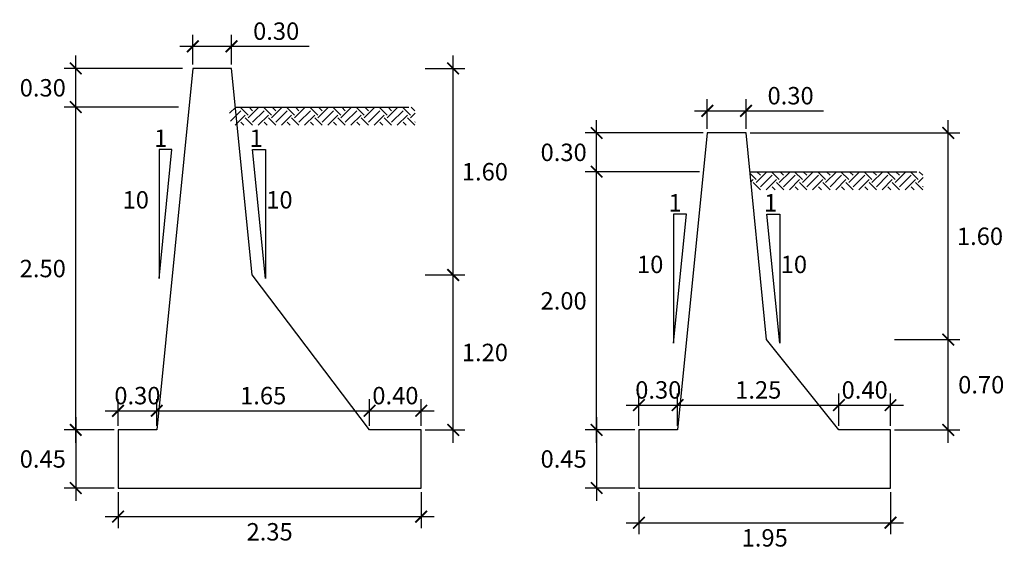
# Model space of a CAD drawing. Units: inches. Extents: x -129 to 153, y -3 to 112.
# Drawn here: x -86 to -79, y 72 to 76 of the extents above; entities that cross this region are included whole.
import ezdxf

# ---------------------------------------------------------------- set-up
doc = ezdxf.new("R2010")
doc.units = ezdxf.units.IN
doc.header["$MEASUREMENT"] = 0
for name, color, linetype in [('21', 3, 'Continuous'), ('22T', 7, 'Continuous'), ('24', 132, 'Continuous'), ('A-ACOTACION', 3, 'Continuous'), ('TERRENO', 24, 'Continuous')]:
    doc.layers.add(name, color=color, linetype=linetype)
doc.styles.add('echi', font='romans.shx')
doc.styles.add('T 100', font='romans.shx')
doc.dimstyles.new('ESTANDAR  100 90', dxfattribs={"dimtxt": 0.27, "dimasz": 0.18, "dimexe": 0.18, "dimexo": 0.0625, "dimgap": 0.1, "dimtad": 2, "dimtih": 1, "dimtoh": 1, "dimzin": 0, "dimdsep": 46, "dimtxsty": 'T 100', "dimblk": 'ARCHTICK', "dimcen": 0, "dimdle": 0.2, "dimclrd": 3, "dimclre": 3, "dimclrt": 7, "dimazin": 0, "dimtfac": 1, "dimtofl": 0, "dimtmove": 0, "dimatfit": 3, "dimfxl": 0.18, "dimtolj": 1, "dimtzin": 0, "dimarcsym": 0})

# ---------------------------------------------------------------- blocks, each defined once
blk = doc.blocks.new('_ArchTick')
at = {"color": 0, "const_width": 0.15}
blk.add_lwpolyline([(-0.5, -0.5), (0.5, 0.5)], dxfattribs=at)
blk = doc.blocks.new('*D65')
at = {"layer": 'A-ACOTACION', "color": 3, "lineweight": -2, "transparency": 16777216}
for p, q in [((-81.8094, 73.1142), (-81.8094, 75.3142)), ((-81.0127, 75.2142), (-81.8994, 75.2142)), ((-81.5127, 73.2142), (-81.8994, 73.2142))]:
    blk.add_line(p, q, dxfattribs=at)
at = {"layer": 'Defpoints', "color": 0, "transparency": 16777216}
for p in [(-81.8094, 75.2142), (-80.9814, 75.2142), (-81.4814, 73.2142)]:
    blk.add_point(p, dxfattribs=at)
at = {"layer": 'A-ACOTACION', "color": 3, "lineweight": -2, "transparency": 16777216, "xscale": 0.09, "yscale": 0.09, "zscale": 0.09}
for p, rotation in [((-81.8094, 75.2142), 90), ((-81.8094, 73.2142), 270)]:
    blk.add_blockref('_ArchTick', p, dxfattribs=dict(at, rotation=rotation))
at = {"layer": 'A-ACOTACION', "color": 7, "transparency": 16777216, "insert": (-82.0651, 74.2142), "char_height": 0.135, "attachment_point": 5, "style": 'T 100'}
blk.add_mtext('\\A1;2.00', dxfattribs=at)
blk = doc.blocks.new('*D69')
at = {"layer": 'A-ACOTACION', "color": 3, "lineweight": -2, "transparency": 16777216}
for p, q in [((-81.8094, 73.3142), (-81.8094, 72.6642)), ((-81.5127, 73.2142), (-81.8994, 73.2142)), ((-81.5127, 72.7642), (-81.8994, 72.7642))]:
    blk.add_line(p, q, dxfattribs=at)
at = {"layer": 'Defpoints', "color": 0, "transparency": 16777216}
for p in [(-81.4814, 73.2142), (-81.8094, 72.7642), (-81.4814, 72.7642)]:
    blk.add_point(p, dxfattribs=at)
at = {"layer": 'A-ACOTACION', "color": 3, "lineweight": -2, "transparency": 16777216, "xscale": 0.09, "yscale": 0.09, "zscale": 0.09}
for p, rotation in [((-81.8094, 73.2142), 90), ((-81.8094, 72.7642), 270)]:
    blk.add_blockref('_ArchTick', p, dxfattribs=dict(at, rotation=rotation))
at = {"layer": 'A-ACOTACION', "color": 7, "transparency": 16777216, "insert": (-82.0651, 72.9892), "char_height": 0.135, "attachment_point": 5, "style": 'T 100'}
blk.add_mtext('\\A1;0.45', dxfattribs=at)
blk = doc.blocks.new('*D72')
at = {"layer": 'A-ACOTACION', "color": 3, "lineweight": -2, "transparency": 16777216}
for p, q in [((-81.4814, 73.2455), (-81.4814, 73.4964)), ((-81.1814, 73.2455), (-81.1814, 73.4964)), ((-81.5814, 73.4064), (-81.0814, 73.4064))]:
    blk.add_line(p, q, dxfattribs=at)
at = {"layer": 'Defpoints', "color": 0, "transparency": 16777216}
for p in [(-81.1814, 73.4064), (-81.4814, 73.2142), (-81.1814, 73.2142)]:
    blk.add_point(p, dxfattribs=at)
at = {"layer": 'A-ACOTACION', "color": 3, "lineweight": -2, "transparency": 16777216, "xscale": 0.09, "yscale": 0.09, "zscale": 0.09, "rotation": 180}
blk.add_blockref('_ArchTick', (-81.4814, 73.4064), dxfattribs=at)
at = {"layer": 'A-ACOTACION', "color": 3, "lineweight": -2, "transparency": 16777216, "xscale": 0.09, "yscale": 0.09, "zscale": 0.09}
blk.add_blockref('_ArchTick', (-81.1814, 73.4064), dxfattribs=at)
at = {"layer": 'A-ACOTACION', "color": 7, "transparency": 16777216, "insert": (-81.3314, 73.5239), "char_height": 0.135, "attachment_point": 5, "style": 'T 100'}
blk.add_mtext('\\A1;0.30', dxfattribs=at)
blk = doc.blocks.new('*D73')
at = {"layer": 'A-ACOTACION', "color": 3, "lineweight": -2, "transparency": 16777216}
for p, q in [((-85.5194, 73.2455), (-85.5194, 73.4524)), ((-85.2194, 73.2455), (-85.2194, 73.4524)), ((-85.6194, 73.3624), (-85.1194, 73.3624))]:
    blk.add_line(p, q, dxfattribs=at)
at = {"layer": 'Defpoints', "color": 0, "transparency": 16777216}
for p in [(-85.2194, 73.3624), (-85.5194, 73.2142), (-85.2194, 73.2142)]:
    blk.add_point(p, dxfattribs=at)
at = {"layer": 'A-ACOTACION', "color": 3, "lineweight": -2, "transparency": 16777216, "xscale": 0.09, "yscale": 0.09, "zscale": 0.09, "rotation": 180}
blk.add_blockref('_ArchTick', (-85.5194, 73.3624), dxfattribs=at)
at = {"layer": 'A-ACOTACION', "color": 3, "lineweight": -2, "transparency": 16777216, "xscale": 0.09, "yscale": 0.09, "zscale": 0.09}
blk.add_blockref('_ArchTick', (-85.2194, 73.3624), dxfattribs=at)
at = {"layer": 'A-ACOTACION', "color": 7, "transparency": 16777216, "insert": (-85.3694, 73.4799), "char_height": 0.135, "attachment_point": 5, "style": 'T 100'}
blk.add_mtext('\\A1;0.30', dxfattribs=at)
blk = doc.blocks.new('*D76')
at = {"layer": 'A-ACOTACION', "color": 3, "lineweight": -2, "transparency": 16777216}
for p, q in [((-81.1814, 73.2455), (-81.1814, 73.4964)), ((-79.9314, 73.2455), (-79.9314, 73.4964)), ((-81.2814, 73.4064), (-79.8314, 73.4064))]:
    blk.add_line(p, q, dxfattribs=at)
at = {"layer": 'Defpoints', "color": 0, "transparency": 16777216}
for p in [(-79.9314, 73.4064), (-81.1814, 73.2142), (-79.9314, 73.2142)]:
    blk.add_point(p, dxfattribs=at)
at = {"layer": 'A-ACOTACION', "color": 3, "lineweight": -2, "transparency": 16777216, "xscale": 0.09, "yscale": 0.09, "zscale": 0.09, "rotation": 180}
blk.add_blockref('_ArchTick', (-81.1814, 73.4064), dxfattribs=at)
at = {"layer": 'A-ACOTACION', "color": 3, "lineweight": -2, "transparency": 16777216, "xscale": 0.09, "yscale": 0.09, "zscale": 0.09}
blk.add_blockref('_ArchTick', (-79.9314, 73.4064), dxfattribs=at)
at = {"layer": 'A-ACOTACION', "color": 7, "transparency": 16777216, "insert": (-80.5564, 73.5239), "char_height": 0.135, "attachment_point": 5, "style": 'T 100'}
blk.add_mtext('\\A1;1.25', dxfattribs=at)
blk = doc.blocks.new('*D77')
at = {"layer": 'A-ACOTACION', "color": 3, "lineweight": -2, "transparency": 16777216}
for p, q in [((-85.2194, 73.2455), (-85.2194, 73.4524)), ((-83.5694, 73.2455), (-83.5694, 73.4524)), ((-85.3194, 73.3624), (-83.4694, 73.3624))]:
    blk.add_line(p, q, dxfattribs=at)
at = {"layer": 'Defpoints', "color": 0, "transparency": 16777216}
for p in [(-83.5694, 73.3624), (-85.2194, 73.2142), (-83.5694, 73.2142)]:
    blk.add_point(p, dxfattribs=at)
at = {"layer": 'A-ACOTACION', "color": 3, "lineweight": -2, "transparency": 16777216, "xscale": 0.09, "yscale": 0.09, "zscale": 0.09, "rotation": 180}
blk.add_blockref('_ArchTick', (-85.2194, 73.3624), dxfattribs=at)
at = {"layer": 'A-ACOTACION', "color": 3, "lineweight": -2, "transparency": 16777216, "xscale": 0.09, "yscale": 0.09, "zscale": 0.09}
blk.add_blockref('_ArchTick', (-83.5694, 73.3624), dxfattribs=at)
at = {"layer": 'A-ACOTACION', "color": 7, "transparency": 16777216, "insert": (-84.3944, 73.4799), "char_height": 0.135, "attachment_point": 5, "style": 'T 100'}
blk.add_mtext('\\A1;1.65', dxfattribs=at)
blk = doc.blocks.new('*D79')
at = {"layer": 'A-ACOTACION', "color": 3, "lineweight": -2, "transparency": 16777216}
for p, q in [((-79.9314, 73.2455), (-79.9314, 73.4964)), ((-79.5314, 73.2455), (-79.5314, 73.4964)), ((-80.0314, 73.4064), (-79.4314, 73.4064))]:
    blk.add_line(p, q, dxfattribs=at)
at = {"layer": 'Defpoints', "color": 0, "transparency": 16777216}
for p in [(-79.5314, 73.4064), (-79.9314, 73.2142), (-79.5314, 73.2142)]:
    blk.add_point(p, dxfattribs=at)
at = {"layer": 'A-ACOTACION', "color": 3, "lineweight": -2, "transparency": 16777216, "xscale": 0.09, "yscale": 0.09, "zscale": 0.09, "rotation": 180}
blk.add_blockref('_ArchTick', (-79.9314, 73.4064), dxfattribs=at)
at = {"layer": 'A-ACOTACION', "color": 3, "lineweight": -2, "transparency": 16777216, "xscale": 0.09, "yscale": 0.09, "zscale": 0.09}
blk.add_blockref('_ArchTick', (-79.5314, 73.4064), dxfattribs=at)
at = {"layer": 'A-ACOTACION', "color": 7, "transparency": 16777216, "insert": (-79.7314, 73.5239), "char_height": 0.135, "attachment_point": 5, "style": 'T 100'}
blk.add_mtext('\\A1;0.40', dxfattribs=at)
blk = doc.blocks.new('*D80')
at = {"layer": 'A-ACOTACION', "color": 3, "lineweight": -2, "transparency": 16777216}
for p, q in [((-83.5694, 73.2455), (-83.5694, 73.4524)), ((-83.1694, 73.2455), (-83.1694, 73.4524)), ((-83.6694, 73.3624), (-83.0694, 73.3624))]:
    blk.add_line(p, q, dxfattribs=at)
at = {"layer": 'Defpoints', "color": 0, "transparency": 16777216}
for p in [(-83.1694, 73.3624), (-83.5694, 73.2142), (-83.1694, 73.2142)]:
    blk.add_point(p, dxfattribs=at)
at = {"layer": 'A-ACOTACION', "color": 3, "lineweight": -2, "transparency": 16777216, "xscale": 0.09, "yscale": 0.09, "zscale": 0.09, "rotation": 180}
blk.add_blockref('_ArchTick', (-83.5694, 73.3624), dxfattribs=at)
at = {"layer": 'A-ACOTACION', "color": 3, "lineweight": -2, "transparency": 16777216, "xscale": 0.09, "yscale": 0.09, "zscale": 0.09}
blk.add_blockref('_ArchTick', (-83.1694, 73.3624), dxfattribs=at)
at = {"layer": 'A-ACOTACION', "color": 7, "transparency": 16777216, "insert": (-83.3694, 73.4799), "char_height": 0.135, "attachment_point": 5, "style": 'T 100'}
blk.add_mtext('\\A1;0.40', dxfattribs=at)
blk = doc.blocks.new('*D82')
at = {"layer": 'A-ACOTACION', "color": 3, "lineweight": -2, "transparency": 16777216}
for p, q in [((-85.5194, 72.733), (-85.5194, 72.4525)), ((-83.1694, 72.733), (-83.1694, 72.4525)), ((-85.6194, 72.5425), (-83.0694, 72.5425))]:
    blk.add_line(p, q, dxfattribs=at)
at = {"layer": 'Defpoints', "color": 0, "transparency": 16777216}
for p in [(-85.5194, 72.7642), (-83.1694, 72.7642), (-83.1694, 72.5425)]:
    blk.add_point(p, dxfattribs=at)
at = {"layer": 'A-ACOTACION', "color": 3, "lineweight": -2, "transparency": 16777216, "xscale": 0.09, "yscale": 0.09, "zscale": 0.09, "rotation": 180}
blk.add_blockref('_ArchTick', (-85.5194, 72.5425), dxfattribs=at)
at = {"layer": 'A-ACOTACION', "color": 3, "lineweight": -2, "transparency": 16777216, "xscale": 0.09, "yscale": 0.09, "zscale": 0.09}
blk.add_blockref('_ArchTick', (-83.1694, 72.5425), dxfattribs=at)
at = {"layer": 'A-ACOTACION', "color": 7, "transparency": 16777216, "insert": (-84.3444, 72.425), "char_height": 0.135, "attachment_point": 5, "style": 'T 100'}
blk.add_mtext('\\A1;2.35', dxfattribs=at)
blk = doc.blocks.new('*D83')
at = {"layer": 'A-ACOTACION', "color": 3, "lineweight": -2, "transparency": 16777216}
for p, q in [((-81.4814, 72.733), (-81.4814, 72.4056)), ((-79.5314, 72.733), (-79.5314, 72.4056)), ((-81.5814, 72.4956), (-79.4314, 72.4956))]:
    blk.add_line(p, q, dxfattribs=at)
at = {"layer": 'Defpoints', "color": 0, "transparency": 16777216}
for p in [(-81.4814, 72.7642), (-79.5314, 72.7642), (-79.5314, 72.4956)]:
    blk.add_point(p, dxfattribs=at)
at = {"layer": 'A-ACOTACION', "color": 3, "lineweight": -2, "transparency": 16777216, "xscale": 0.09, "yscale": 0.09, "zscale": 0.09, "rotation": 180}
blk.add_blockref('_ArchTick', (-81.4814, 72.4956), dxfattribs=at)
at = {"layer": 'A-ACOTACION', "color": 3, "lineweight": -2, "transparency": 16777216, "xscale": 0.09, "yscale": 0.09, "zscale": 0.09}
blk.add_blockref('_ArchTick', (-79.5314, 72.4956), dxfattribs=at)
at = {"layer": 'A-ACOTACION', "color": 7, "transparency": 16777216, "insert": (-80.5064, 72.3781), "char_height": 0.135, "attachment_point": 5, "style": 'T 100'}
blk.add_mtext('\\A1;1.95', dxfattribs=at)
blk = doc.blocks.new('*D183')
at = {"layer": 'A-ACOTACION', "color": 3, "lineweight": -2, "transparency": 16777216}
for p, q in [((-81.8094, 75.1142), (-81.8094, 75.6142)), ((-80.9827, 75.5142), (-81.8994, 75.5142)), ((-81.0127, 75.2142), (-81.8994, 75.2142))]:
    blk.add_line(p, q, dxfattribs=at)
at = {"layer": 'Defpoints', "color": 0, "transparency": 16777216}
for p in [(-81.8094, 75.5142), (-80.9514, 75.5142), (-80.9814, 75.2142)]:
    blk.add_point(p, dxfattribs=at)
at = {"layer": 'A-ACOTACION', "color": 3, "lineweight": -2, "transparency": 16777216, "xscale": 0.09, "yscale": 0.09, "zscale": 0.09}
for p, rotation in [((-81.8094, 75.5142), 90), ((-81.8094, 75.2142), 270)]:
    blk.add_blockref('_ArchTick', p, dxfattribs=dict(at, rotation=rotation))
at = {"layer": 'A-ACOTACION', "color": 7, "transparency": 16777216, "insert": (-82.0651, 75.3642), "char_height": 0.135, "attachment_point": 5, "style": 'T 100'}
blk.add_mtext('\\A1;0.30', dxfattribs=at)
blk = doc.blocks.new('*D184')
at = {"layer": 'A-ACOTACION', "color": 3, "lineweight": -2, "transparency": 16777216}
for p, q in [((-80.9514, 75.5455), (-80.9514, 75.7756)), ((-80.6514, 75.5455), (-80.6514, 75.7756)), ((-81.0514, 75.6856), (-80.6514, 75.6856)), ((-80.6514, 75.6856), (-80.05, 75.6856))]:
    blk.add_line(p, q, dxfattribs=at)
at = {"layer": 'Defpoints', "color": 0, "transparency": 16777216}
for p in [(-80.6514, 75.6856), (-80.9514, 75.5142), (-80.6514, 75.5142)]:
    blk.add_point(p, dxfattribs=at)
at = {"layer": 'A-ACOTACION', "color": 3, "lineweight": -2, "transparency": 16777216, "xscale": 0.09, "yscale": 0.09, "zscale": 0.09, "rotation": 180}
blk.add_blockref('_ArchTick', (-80.9514, 75.6856), dxfattribs=at)
at = {"layer": 'A-ACOTACION', "color": 3, "lineweight": -2, "transparency": 16777216, "xscale": 0.09, "yscale": 0.09, "zscale": 0.09}
blk.add_blockref('_ArchTick', (-80.6514, 75.6856), dxfattribs=at)
at = {"layer": 'A-ACOTACION', "color": 7, "transparency": 16777216, "insert": (-80.3057, 75.8031), "char_height": 0.135, "attachment_point": 5, "style": 'T 100'}
blk.add_mtext('\\A1;0.30', dxfattribs=at)
blk = doc.blocks.new('*D185')
at = {"layer": 'A-ACOTACION', "color": 3, "lineweight": -2, "transparency": 16777216}
for p, q in [((-79.0837, 73.8142), (-79.0837, 75.6142)), ((-80.6202, 75.5142), (-78.9937, 75.5142)), ((-79.5002, 73.9142), (-78.9937, 73.9142))]:
    blk.add_line(p, q, dxfattribs=at)
at = {"layer": 'Defpoints', "color": 0, "transparency": 16777216}
for p in [(-80.6514, 75.5142), (-79.0837, 75.5142), (-79.5314, 73.9142)]:
    blk.add_point(p, dxfattribs=at)
at = {"layer": 'A-ACOTACION', "color": 3, "lineweight": -2, "transparency": 16777216, "xscale": 0.09, "yscale": 0.09, "zscale": 0.09}
for p, rotation in [((-79.0837, 75.5142), 90), ((-79.0837, 73.9142), 270)]:
    blk.add_blockref('_ArchTick', p, dxfattribs=dict(at, rotation=rotation))
at = {"layer": 'A-ACOTACION', "color": 7, "transparency": 16777216, "insert": (-78.8376, 74.7142), "char_height": 0.135, "attachment_point": 5, "style": 'T 100'}
blk.add_mtext('\\A1;1.60', dxfattribs=at)
blk = doc.blocks.new('*D93')
at = {"layer": 'A-ACOTACION', "color": 3, "lineweight": -2, "transparency": 16777216}
for p, q in [((-79.0837, 73.1142), (-79.0837, 74.0142)), ((-79.5002, 73.9142), (-78.9937, 73.9142)), ((-79.5002, 73.2142), (-78.9937, 73.2142))]:
    blk.add_line(p, q, dxfattribs=at)
at = {"layer": 'Defpoints', "color": 0, "transparency": 16777216}
for p in [(-79.5314, 73.9142), (-79.0837, 73.9142), (-79.5314, 73.2142)]:
    blk.add_point(p, dxfattribs=at)
at = {"layer": 'A-ACOTACION', "color": 3, "lineweight": -2, "transparency": 16777216, "xscale": 0.09, "yscale": 0.09, "zscale": 0.09}
for p, rotation in [((-79.0837, 73.9142), 90), ((-79.0837, 73.2142), 270)]:
    blk.add_blockref('_ArchTick', p, dxfattribs=dict(at, rotation=rotation))
at = {"layer": 'A-ACOTACION', "color": 7, "transparency": 16777216, "insert": (-78.8279, 73.5642), "char_height": 0.135, "attachment_point": 5, "style": 'T 100'}
blk.add_mtext('\\A1;0.70', dxfattribs=at)
blk = doc.blocks.new('*D94')
at = {"layer": 'A-ACOTACION', "color": 3, "lineweight": -2, "transparency": 16777216}
for p, q in [((-85.8473, 73.1142), (-85.8473, 75.8142)), ((-85.0506, 75.7142), (-85.9373, 75.7142)), ((-85.5506, 73.2142), (-85.9373, 73.2142))]:
    blk.add_line(p, q, dxfattribs=at)
at = {"layer": 'Defpoints', "color": 0, "transparency": 16777216}
for p in [(-85.8473, 75.7142), (-85.0194, 75.7142), (-85.5194, 73.2142)]:
    blk.add_point(p, dxfattribs=at)
at = {"layer": 'A-ACOTACION', "color": 3, "lineweight": -2, "transparency": 16777216, "xscale": 0.09, "yscale": 0.09, "zscale": 0.09}
for p, rotation in [((-85.8473, 75.7142), 90), ((-85.8473, 73.2142), 270)]:
    blk.add_blockref('_ArchTick', p, dxfattribs=dict(at, rotation=rotation))
at = {"layer": 'A-ACOTACION', "color": 7, "transparency": 16777216, "insert": (-86.103, 74.4642), "char_height": 0.135, "attachment_point": 5, "style": 'T 100'}
blk.add_mtext('\\A1;2.50', dxfattribs=at)
blk = doc.blocks.new('*D95')
at = {"layer": 'A-ACOTACION', "color": 3, "lineweight": -2, "transparency": 16777216}
for p, q in [((-85.8473, 73.3142), (-85.8473, 72.6642)), ((-85.5506, 73.2142), (-85.9373, 73.2142)), ((-85.5506, 72.7642), (-85.9373, 72.7642))]:
    blk.add_line(p, q, dxfattribs=at)
at = {"layer": 'Defpoints', "color": 0, "transparency": 16777216}
for p in [(-85.5194, 73.2142), (-85.8473, 72.7642), (-85.5194, 72.7642)]:
    blk.add_point(p, dxfattribs=at)
at = {"layer": 'A-ACOTACION', "color": 3, "lineweight": -2, "transparency": 16777216, "xscale": 0.09, "yscale": 0.09, "zscale": 0.09}
for p, rotation in [((-85.8473, 73.2142), 90), ((-85.8473, 72.7642), 270)]:
    blk.add_blockref('_ArchTick', p, dxfattribs=dict(at, rotation=rotation))
at = {"layer": 'A-ACOTACION', "color": 7, "transparency": 16777216, "insert": (-86.103, 72.9892), "char_height": 0.135, "attachment_point": 5, "style": 'T 100'}
blk.add_mtext('\\A1;0.45', dxfattribs=at)
blk = doc.blocks.new('*D96')
at = {"layer": 'A-ACOTACION', "color": 3, "lineweight": -2, "transparency": 16777216}
for p, q in [((-85.8473, 75.6142), (-85.8473, 76.1142)), ((-85.0206, 76.0142), (-85.9373, 76.0142)), ((-85.0506, 75.7142), (-85.9373, 75.7142))]:
    blk.add_line(p, q, dxfattribs=at)
at = {"layer": 'Defpoints', "color": 0, "transparency": 16777216}
for p in [(-85.8473, 76.0142), (-84.9894, 76.0142), (-85.0194, 75.7142)]:
    blk.add_point(p, dxfattribs=at)
at = {"layer": 'A-ACOTACION', "color": 3, "lineweight": -2, "transparency": 16777216, "xscale": 0.09, "yscale": 0.09, "zscale": 0.09}
for p, rotation in [((-85.8473, 76.0142), 90), ((-85.8473, 75.7142), 270)]:
    blk.add_blockref('_ArchTick', p, dxfattribs=dict(at, rotation=rotation))
at = {"layer": 'A-ACOTACION', "color": 7, "transparency": 16777216, "insert": (-86.103, 75.8642), "char_height": 0.135, "attachment_point": 5, "style": 'T 100'}
blk.add_mtext('\\A1;0.30', dxfattribs=at)
blk = doc.blocks.new('*D97')
at = {"layer": 'A-ACOTACION', "color": 3, "lineweight": -2, "transparency": 16777216}
for p, q in [((-84.9394, 76.0455), (-84.9394, 76.2756)), ((-84.6394, 76.0455), (-84.6394, 76.2756)), ((-85.0394, 76.1856), (-84.6394, 76.1856)), ((-84.6394, 76.1856), (-84.0379, 76.1856))]:
    blk.add_line(p, q, dxfattribs=at)
at = {"layer": 'Defpoints', "color": 0, "transparency": 16777216}
for p in [(-84.6394, 76.1856), (-84.9394, 76.0142), (-84.6394, 76.0142)]:
    blk.add_point(p, dxfattribs=at)
at = {"layer": 'A-ACOTACION', "color": 3, "lineweight": -2, "transparency": 16777216, "xscale": 0.09, "yscale": 0.09, "zscale": 0.09, "rotation": 180}
blk.add_blockref('_ArchTick', (-84.9394, 76.1856), dxfattribs=at)
at = {"layer": 'A-ACOTACION', "color": 3, "lineweight": -2, "transparency": 16777216, "xscale": 0.09, "yscale": 0.09, "zscale": 0.09}
blk.add_blockref('_ArchTick', (-84.6394, 76.1856), dxfattribs=at)
at = {"layer": 'A-ACOTACION', "color": 7, "transparency": 16777216, "insert": (-84.2936, 76.3031), "char_height": 0.135, "attachment_point": 5, "style": 'T 100'}
blk.add_mtext('\\A1;0.30', dxfattribs=at)
blk = doc.blocks.new('*D98')
at = {"layer": 'A-ACOTACION', "color": 3, "lineweight": -2, "transparency": 16777216}
for p, q in [((-82.9216, 74.3142), (-82.9216, 76.1142)), ((-83.1381, 76.0142), (-82.8316, 76.0142)), ((-83.1381, 74.4142), (-82.8316, 74.4142))]:
    blk.add_line(p, q, dxfattribs=at)
at = {"layer": 'Defpoints', "color": 0, "transparency": 16777216}
for p in [(-83.1694, 76.0142), (-82.9216, 76.0142), (-83.1694, 74.4142)]:
    blk.add_point(p, dxfattribs=at)
at = {"layer": 'A-ACOTACION', "color": 3, "lineweight": -2, "transparency": 16777216, "xscale": 0.09, "yscale": 0.09, "zscale": 0.09}
for p, rotation in [((-82.9216, 76.0142), 90), ((-82.9216, 74.4142), 270)]:
    blk.add_blockref('_ArchTick', p, dxfattribs=dict(at, rotation=rotation))
at = {"layer": 'A-ACOTACION', "color": 7, "transparency": 16777216, "insert": (-82.6755, 75.2142), "char_height": 0.135, "attachment_point": 5, "style": 'T 100'}
blk.add_mtext('\\A1;1.60', dxfattribs=at)
blk = doc.blocks.new('*D99')
at = {"layer": 'A-ACOTACION', "color": 3, "lineweight": -2, "transparency": 16777216}
for p, q in [((-82.9216, 73.1142), (-82.9216, 74.5142)), ((-83.1381, 74.4142), (-82.8316, 74.4142)), ((-83.1381, 73.2142), (-82.8316, 73.2142))]:
    blk.add_line(p, q, dxfattribs=at)
at = {"layer": 'Defpoints', "color": 0, "transparency": 16777216}
for p in [(-83.1694, 74.4142), (-82.9216, 74.4142), (-83.1694, 73.2142)]:
    blk.add_point(p, dxfattribs=at)
at = {"layer": 'A-ACOTACION', "color": 3, "lineweight": -2, "transparency": 16777216, "xscale": 0.09, "yscale": 0.09, "zscale": 0.09}
for p, rotation in [((-82.9216, 74.4142), 90), ((-82.9216, 73.2142), 270)]:
    blk.add_blockref('_ArchTick', p, dxfattribs=dict(at, rotation=rotation))
at = {"layer": 'A-ACOTACION', "color": 7, "transparency": 16777216, "insert": (-82.6755, 73.8142), "char_height": 0.135, "attachment_point": 5, "style": 'T 100'}
blk.add_mtext('\\A1;1.20', dxfattribs=at)

msp = doc.modelspace()

# ---------------------------------------------------------------- hatches: boundary and pattern name
at = {"lineweight": -2}
h = msp.add_hatch(dxfattribs=at)
h.set_pattern_fill('EARTH', color=256, scale=0.02, angle=45, style=0)
h.set_pattern_definition([(45, (-71.15268, 59.57852), (1e-17, 0.1796051), [0.127, -0.127]), (45, (-71.18636, 59.61219), (1e-17, 0.1796051), [0.127, -0.127]), (45, (-71.22003, 59.64587), (1e-17, 0.1796051), [0.127, -0.127]), (135, (-71.22003, 59.66832), (-0.1796051, 1e-17), [0.127, -0.127]), (135, (-71.18636, 59.702), (-0.1796051, 1e-17), [0.127, -0.127]), (135, (-71.15268, 59.73567), (-0.1796051, 1e-17), [0.127, -0.127])])
h.paths.add_polyline_path([(-83.2155, 75.7142), (-84.6594, 75.7142), (-84.6454, 75.5744), (-83.2155, 75.5744)])
h = msp.add_hatch(dxfattribs=at)
h.set_pattern_fill('EARTH', color=256, scale=0.02, angle=45, style=0)
h.set_pattern_definition([(45, (-67.21474, 59.07852), (1e-17, 0.1796051), [0.127, -0.127]), (45, (-67.24842, 59.11219), (1e-17, 0.1796051), [0.127, -0.127]), (45, (-67.28209, 59.14587), (1e-17, 0.1796051), [0.127, -0.127]), (135, (-67.28209, 59.16832), (-0.1796051, 1e-17), [0.127, -0.127]), (135, (-67.24842, 59.202), (-0.1796051, 1e-17), [0.127, -0.127]), (135, (-67.21474, 59.23567), (-0.1796051, 1e-17), [0.127, -0.127])])
h.paths.add_polyline_path([(-80.6214, 75.2142), (-80.6074, 75.0744), (-79.2775, 75.0744), (-79.2775, 75.2142)])

# ---------------------------------------------------------------- linework, layer by layer
at = {"layer": '21', "color": 3}
for points in [[(-85.1014, 75.3866), (-85.2014, 75.3866), (-85.2014, 74.3866), (-85.1014, 75.3866)], [(-84.4773, 75.3866), (-84.3773, 75.3866), (-84.3773, 74.3866), (-84.4773, 75.3866)], [(-81.1135, 74.8866), (-81.2135, 74.8866), (-81.2135, 73.8866), (-81.1135, 74.8866)], [(-80.4893, 74.8866), (-80.3893, 74.8866), (-80.3893, 73.8866), (-80.4893, 74.8866)]]:
    msp.add_lwpolyline(points, dxfattribs=at)
at = {"layer": '24', "linetype": 'ByBlock'}
for points in [[(-85.5194, 72.7642), (-83.1694, 72.7642), (-83.1694, 73.2142), (-83.5694, 73.2142), (-84.4794, 74.4142), (-84.6394, 76.0142), (-84.9394, 76.0142), (-85.2194, 73.2142), (-85.5194, 73.2142), (-85.5194, 72.7642)], [(-81.4814, 72.7642), (-79.5314, 72.7642), (-79.5314, 73.2142), (-79.9314, 73.2142), (-80.4914, 73.9142), (-80.6514, 75.5142), (-80.9514, 75.5142), (-81.1814, 73.2142), (-81.4814, 73.2142), (-81.4814, 72.7642)]]:
    msp.add_lwpolyline(points, dxfattribs=at)
at = {"layer": 'TERRENO', "color": 3, "linetype": 'ByBlock'}
for p, q in [((-84.6094, 75.7142), (-83.2655, 75.7142)), ((-80.6214, 75.2142), (-79.3275, 75.2142))]:
    msp.add_line(p, q, dxfattribs=at)

# ---------------------------------------------------------------- texts
at = {"layer": '22T', "style": 'echi'}
for s, p in [('1', (-85.24, 75.406)), ('1', (-84.4997, 75.406)), ('10', (-85.4845, 74.9289)), ('10', (-84.3707, 74.9289)), ('1', (-81.2521, 74.906)), ('1', (-80.5117, 74.906)), ('10', (-81.4965, 74.4289)), ('10', (-80.3827, 74.4289))]:
    msp.add_text(s, height=0.135, dxfattribs=at).set_placement(p)

# ---------------------------------------------------------------- dimensions: what is measured, and where the dimension line sits
at = {"layer": 'A-ACOTACION'}
for base, p1, p2, picture, middle in [((-84.6394, 76.1856), (-84.9394, 76.0142), (-84.6394, 76.0142), '*D97', (-84.2936, 76.3031)), ((-80.6514, 75.6856), (-80.9514, 75.5142), (-80.6514, 75.5142), '*D184', (-80.3057, 75.8031)), ((-79.9314, 73.4064), (-81.1814, 73.2142), (-79.9314, 73.2142), '*D76', (-80.5564, 73.5239)), ((-83.5694, 73.3624), (-85.2194, 73.2142), (-83.5694, 73.2142), '*D77', (-84.3944, 73.4799)), ((-83.1694, 72.5425), (-85.5194, 72.7642), (-83.1694, 72.7642), '*D82', (-84.3444, 72.425)), ((-79.5314, 72.4956), (-81.4814, 72.7642), (-79.5314, 72.7642), '*D83', (-80.5064, 72.3781))]:
    dim = msp.add_linear_dim(base=base, p1=p1, p2=p2, dimstyle='ESTANDAR  100 90', override={"dimscale": 0.5}, dxfattribs=at)
    dim.commit()
    dim.dimension.update_dxf_attribs({"geometry": picture, "text_midpoint": middle})
for base, p1, p2, picture, middle in [((-85.8473, 76.0142), (-85.0194, 75.7142), (-84.9894, 76.0142), '*D96', (-86.103, 75.8642)), ((-82.9216, 76.0142), (-83.1694, 74.4142), (-83.1694, 76.0142), '*D98', (-82.6755, 75.2142)), ((-85.8473, 75.7142), (-85.5194, 73.2142), (-85.0194, 75.7142), '*D94', (-86.103, 74.4642)), ((-81.8094, 75.5142), (-80.9814, 75.2142), (-80.9514, 75.5142), '*D183', (-82.0651, 75.3642)), ((-79.0837, 75.5142), (-79.5314, 73.9142), (-80.6514, 75.5142), '*D185', (-78.8376, 74.7142)), ((-81.8094, 75.2142), (-81.4814, 73.2142), (-80.9814, 75.2142), '*D65', (-82.0651, 74.2142)), ((-82.9216, 74.4142), (-83.1694, 73.2142), (-83.1694, 74.4142), '*D99', (-82.6755, 73.8142)), ((-79.0837, 73.9142), (-79.5314, 73.2142), (-79.5314, 73.9142), '*D93', (-78.8279, 73.5642)), ((-85.8473, 72.7642), (-85.5194, 73.2142), (-85.5194, 72.7642), '*D95', (-86.103, 72.9892)), ((-81.8094, 72.7642), (-81.4814, 73.2142), (-81.4814, 72.7642), '*D69', (-82.0651, 72.9892))]:
    dim = msp.add_linear_dim(base=base, p1=p1, p2=p2, angle=90, dimstyle='ESTANDAR  100 90', override={"dimscale": 0.5}, dxfattribs=at)
    dim.commit()
    dim.dimension.update_dxf_attribs({"geometry": picture, "text_midpoint": middle})
for base, p1, p2, picture, middle in [((-81.1814, 73.4064), (-81.4814, 73.2142), (-81.1814, 73.2142), '*D72', (-81.3314, 73.4064)), ((-79.5314, 73.4064), (-79.9314, 73.2142), (-79.5314, 73.2142), '*D79', (-79.7314, 73.4064)), ((-85.2194, 73.3624), (-85.5194, 73.2142), (-85.2194, 73.2142), '*D73', (-85.3694, 73.3624)), ((-83.1694, 73.3624), (-83.5694, 73.2142), (-83.1694, 73.2142), '*D80', (-83.3694, 73.3624))]:
    dim = msp.add_linear_dim(base=base, p1=p1, p2=p2, dimstyle='ESTANDAR  100 90', override={"dimscale": 0.5}, dxfattribs=at)
    dim.commit()
    dim.dimension.update_dxf_attribs({"geometry": picture, "text_midpoint": middle, "dimtype": 160})

doc.saveas('drawing.dxf')
